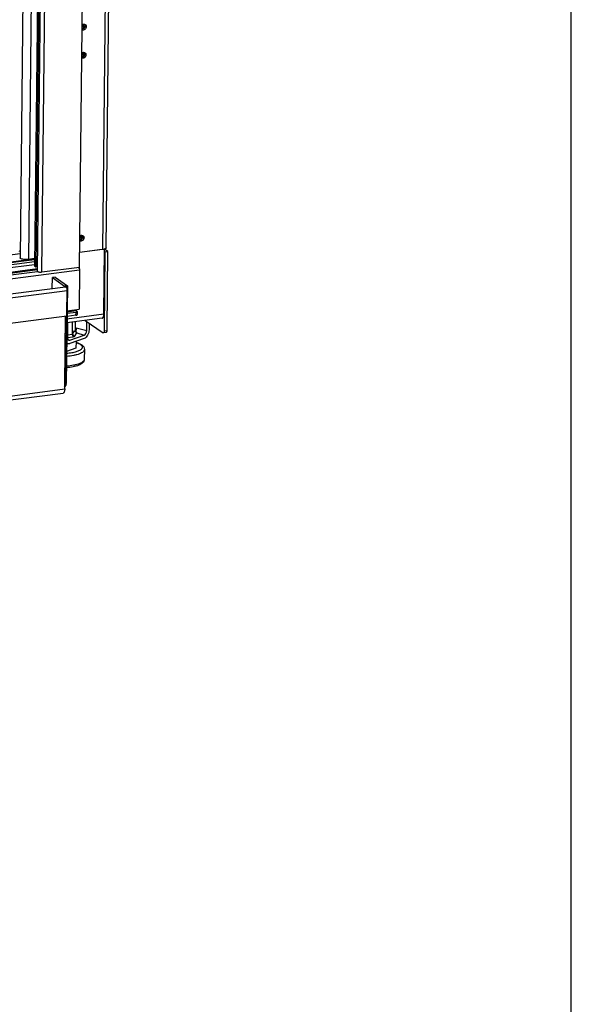
# Model space of a CAD drawing. Units: millimetres. Extents: x 0 to 5250, y 0 to 3712.
# Drawn here: x 4877 to 5250, y 1856 to 2522 of the extents above; entities that cross this region are included whole.
import ezdxf

# ---------------------------------------------------------------- set-up
doc = ezdxf.new("R2010")
doc.units = ezdxf.units.MM
doc.header["$LTSCALE"] = 288.75
for name, color, linetype in [('COSYFLAME-INCOGNITO-085150TEKST', 7, 'CONTINUOUS'), ('DIN6334-M12-STAALTEKEN', 7, 'CONTINUOUS'), ('INCA081-08515060TEKEN', 7, 'CONTINUOUS'), ('INCA088-08500060TEKEN', 7, 'CONTINUOUS'), ('INCA125-08515060TEKEN', 7, 'CONTINUOUS'), ('INCA154-08515060TEKEN', 7, 'CONTINUOUS'), ('INCA156-00000060TEKEN', 7, 'CONTINUOUS'), ('INCA420-08500000TEKEN', 7, 'CONTINUOUS'), ('INCA421-08500000TEKEN', 7, 'CONTINUOUS'), ('INCA422-08500000TEKEN', 7, 'CONTINUOUS'), ('INCA423-00015000TEKEN', 7, 'CONTINUOUS'), ('INCA426-00015000TEKEN', 7, 'CONTINUOUS'), ('INCA451-00015000TEKEN', 7, 'CONTINUOUS'), ('INCA453-00000000TEKEN', 7, 'CONTINUOUS'), ('INCA454-00015000TEKEN', 7, 'CONTINUOUS'), ('INCAL159-08500060TEKEN', 7, 'CONTINUOUS'), ('STELVOET-Ø33-M12X80TEKEN', 7, 'CONTINUOUS')]:
    doc.layers.add(name, color=color, linetype=linetype)

msp = doc.modelspace()

# ---------------------------------------------------------------- linework, layer by layer
at = {"layer": 'COSYFLAME-INCOGNITO-085150TEKST', "color": 5, "linetype": 'Continuous'}
msp.add_line((5250, 0), (5250, 3712.5), dxfattribs=at)
at = {"layer": 'DIN6334-M12-STAALTEKEN', "color": 5, "linetype": 'Continuous'}
for p, q in [((4912.61, 2309.11), (4912.7, 2317.43)), ((4914.61, 2310.92), (4914.69, 2317.69))]:
    msp.add_line(p, q, dxfattribs=at)
at = {"layer": 'INCA081-08515060TEKEN', "color": 5, "linetype": 'Continuous'}
msp.add_line((4877.15, 2363.59), (4718.94, 2343.03), dxfattribs=at)
at = {"layer": 'INCA088-08500060TEKEN', "color": 5, "linetype": 'Continuous'}
msp.add_line((4877.17, 2365.14), (4876.61, 2365.3), dxfattribs=at)
at = {"layer": 'INCA125-08515060TEKEN', "color": 5, "linetype": 'Continuous'}
for p, q in [((4941.84, 3184.5), (4932.94, 2366.43)), ((4935.29, 2367.53), (4944.18, 3185.6)), ((4932.94, 2366.43), (4917.41, 2364.42)), ((4934.16, 2311.5), (4934.74, 2364.77)), ((4934.74, 2364.77), (4934.29, 2365.08)), ((4934.91, 2366.14), (4934.3, 2366.07)), ((4934.74, 2364.77), (4936.56, 2365.01)), ((4934.91, 2366.14), (4934.92, 2367.03)), ((4936.56, 2365.01), (4934.91, 2366.14)), ((4935.99, 2311.74), (4936.56, 2365.01)), ((4921.19, 2318.53), (4933.32, 2310.17)), ((4935.42, 2310.32), (4933.6, 2310.09)), ((4934.16, 2311.5), (4935.99, 2311.74))]:
    msp.add_line(p, q, dxfattribs=at)
for centre, radius, start, end in [((4918.94, 2517.16), 1.86, 273.59637, 278.7459), ((4918.73, 2498.13), 1.86, 273.59637, 278.7459), ((4917.39, 2374.47), 1.86, 273.59637, 278.7459), ((4932.74, 2371.31), 4.83, 287.44099, 287.73653), ((4932.8, 2371.13), 4.64, 287.73348, 288.49928)]:
    msp.add_arc(centre, radius, start, end, dxfattribs=at)
for points, knots in [([(4921.94, 2516.99), (4921.93, 2516.63), (4921.74, 2515.91), (4921.02, 2515.08), (4920.04, 2514.65), (4919.34, 2514.75), (4919.05, 2514.89)], [0, 0, 0, 0, 0.256831, 0.518199, 0.767782, 1, 1, 1, 1]), ([(4919.09, 2518.34), (4919.33, 2518.52), (4919.88, 2518.78), (4920.49, 2518.76), (4920.77, 2518.68)], [0, 0, 0, 0, 0.515979, 1, 1, 1, 1]), ([(4920.54, 2516.07), (4920.45, 2515.97), (4920.09, 2515.61), (4919.6, 2515.38), (4919.22, 2515.32)], [0, 0, 0, 0, 0.259113, 1, 1, 1, 1]), ([(4921.11, 2517.56), (4921.11, 2517.16), (4920.94, 2516.61), (4920.63, 2516.18), (4920.54, 2516.07)], [0, 0, 0, 0, 0.744465, 1, 1, 1, 1]), ([(4921.22, 2518.47), (4921.44, 2518.31), (4921.83, 2517.86), (4921.94, 2517.28), (4921.94, 2516.99)], [0, 0, 0, 0, 0.486457, 1, 1, 1, 1]), ([(4921.73, 2497.96), (4921.73, 2497.61), (4921.53, 2496.88), (4920.82, 2496.05), (4919.84, 2495.63), (4919.13, 2495.72), (4918.84, 2495.86)], [0, 0, 0, 0, 0.256831, 0.518199, 0.767782, 1, 1, 1, 1]), ([(4918.88, 2499.32), (4919.12, 2499.5), (4919.67, 2499.75), (4920.29, 2499.74), (4920.56, 2499.66)], [0, 0, 0, 0, 0.515979, 1, 1, 1, 1]), ([(4920.33, 2497.05), (4920.24, 2496.95), (4919.88, 2496.59), (4919.39, 2496.35), (4919.01, 2496.29)], [0, 0, 0, 0, 0.259113, 1, 1, 1, 1]), ([(4920.91, 2498.53), (4920.9, 2498.13), (4920.73, 2497.59), (4920.42, 2497.15), (4920.33, 2497.05)], [0, 0, 0, 0, 0.744465, 1, 1, 1, 1]), ([(4921.01, 2499.44), (4921.24, 2499.29), (4921.62, 2498.83), (4921.73, 2498.25), (4921.73, 2497.96)], [0, 0, 0, 0, 0.486457, 1, 1, 1, 1]), ([(4917.53, 2375.66), (4917.78, 2375.84), (4918.33, 2376.09), (4918.94, 2376.08), (4919.21, 2376)], [0, 0, 0, 0, 0.515979, 1, 1, 1, 1]), ([(4920.39, 2374.3), (4920.38, 2373.95), (4920.19, 2373.22), (4919.47, 2372.39), (4918.49, 2371.97), (4917.79, 2372.06), (4917.5, 2372.2)], [0, 0, 0, 0, 0.256831, 0.518199, 0.767782, 1, 1, 1, 1]), ([(4918.98, 2373.39), (4918.9, 2373.29), (4918.53, 2372.93), (4918.04, 2372.69), (4917.67, 2372.63)], [0, 0, 0, 0, 0.259113, 1, 1, 1, 1]), ([(4919.56, 2374.87), (4919.56, 2374.47), (4919.39, 2373.93), (4919.07, 2373.49), (4918.98, 2373.39)], [0, 0, 0, 0, 0.744465, 1, 1, 1, 1]), ([(4919.67, 2375.78), (4919.89, 2375.63), (4920.28, 2375.17), (4920.39, 2374.59), (4920.39, 2374.3)], [0, 0, 0, 0, 0.486457, 1, 1, 1, 1]), ([(4934.19, 2366.7), (4934.1, 2366.67), (4933.69, 2366.55), (4933.27, 2366.48), (4932.94, 2366.43)], [0, 0, 0, 0, 0.22692, 1, 1, 1, 1]), ([(4934.93, 2367.03), (4934.89, 2367), (4934.68, 2366.87), (4934.45, 2366.78), (4934.27, 2366.72)], [0, 0, 0, 0, 0.217931, 1, 1, 1, 1]), ([(4935.29, 2367.53), (4935.29, 2367.49), (4935.25, 2367.27), (4935.07, 2367.12), (4934.93, 2367.03)], [0, 0, 0, 0, 0.208624, 1, 1, 1, 1]), ([(4933.6, 2310.09), (4933.53, 2310.08), (4933.42, 2310.1), (4933.34, 2310.15), (4933.32, 2310.17)], [0, 0, 0, 0, 0.720423, 1, 1, 1, 1]), ([(4934.16, 2311.5), (4934.16, 2311.32), (4934.13, 2310.97), (4934.02, 2310.48), (4933.79, 2310.11), (4933.6, 2310.09)], [0, 0, 0, 0, 0.345218, 0.633311, 1, 1, 1, 1]), ([(4935.42, 2310.32), (4935.61, 2310.35), (4935.85, 2310.71), (4935.96, 2311.21), (4935.98, 2311.55), (4935.99, 2311.74)], [0, 0, 0, 0, 0.366689, 0.654782, 1, 1, 1, 1])]:
    msp.add_open_spline(points, degree=3, knots=knots, dxfattribs=at)
for points in [[(4920.76, 2518.68), (4920.84, 2518.58), (4920.9, 2518.47), (4920.95, 2518.36)], [(4920.77, 2518.68), (4920.93, 2518.64), (4921.08, 2518.56), (4921.22, 2518.47)], [(4920.95, 2518.36), (4921.06, 2518.11), (4921.11, 2517.83), (4921.11, 2517.56)], [(4920.56, 2499.66), (4920.72, 2499.61), (4920.87, 2499.54), (4921.01, 2499.44)], [(4920.56, 2499.65), (4920.63, 2499.55), (4920.69, 2499.45), (4920.74, 2499.34)], [(4920.74, 2499.34), (4920.86, 2499.09), (4920.91, 2498.81), (4920.91, 2498.53)], [(4919.21, 2376), (4919.37, 2375.95), (4919.53, 2375.88), (4919.67, 2375.78)], [(4919.21, 2375.99), (4919.29, 2375.89), (4919.35, 2375.79), (4919.4, 2375.67)], [(4919.4, 2375.67), (4919.51, 2375.43), (4919.56, 2375.14), (4919.56, 2374.87)]]:
    msp.add_open_spline(points, degree=3, dxfattribs=at)
at = {"layer": 'INCA154-08515060TEKEN', "color": 5, "linetype": 'Continuous'}
for p, q in [((4934.31, 2366.61), (4917.41, 2364.42)), ((4933.83, 2322.86), (4934.31, 2366.61)), ((4934.31, 2366.61), (4934.19, 2366.7)), ((4886.99, 2360.02), (4648.15, 2328.99)), ((4648.71, 2328.83), (4886.99, 2359.79)), ((4862.77, 2355.12), (4886.97, 2358.26)), ((4865.08, 2353.52), (4886.95, 2356.36)), ((4908.88, 2319.61), (4933.83, 2322.86)), ((4932.7, 2320.03), (4908.85, 2316.93))]:
    msp.add_line(p, q, dxfattribs=at)
msp.add_open_spline([(4932.7, 2320.03), (4932.87, 2320.05), (4933.12, 2320.21), (4933.36, 2320.54), (4933.59, 2321.03), (4933.78, 2321.82), (4933.83, 2322.49), (4933.83, 2322.86)], degree=3, knots=[0, 0, 0, 0, 0.158981, 0.258531, 0.375212, 0.659427, 1, 1, 1, 1], dxfattribs=at)
at = {"layer": 'INCA156-00000060TEKEN', "color": 5, "linetype": 'Continuous'}
for p, q in [((4909.28, 2316.99), (4909.17, 2307.03)), ((4922.19, 2311.58), (4922.26, 2317.8)), ((4923.87, 2316.69), (4923.82, 2312.15)), ((4915.1, 2313.52), (4915.08, 2312.06)), ((4915.1, 2313.52), (4922.19, 2311.58)), ((4915.16, 2312.92), (4915.16, 2312.8)), ((4915.43, 2310.03), (4920.54, 2308.63)), ((4909.48, 2302.77), (4908.68, 2302.99)), ((4909.61, 2305.54), (4910.77, 2305.22)), ((4920.51, 2306.26), (4910.75, 2302.84)), ((4910.77, 2305.22), (4920.54, 2308.63))]:
    msp.add_line(p, q, dxfattribs=at)
msp.add_ellipse((4914.65, 2312.63), major_axis=(0.21, 2.53), ratio=0.192356, start_param=-2.43806, end_param=-1.487732, dxfattribs=at)
for points in [[(4915.1, 2313.52), (4915.14, 2313.33), (4915.16, 2313.12), (4915.16, 2312.92)], [(4909.48, 2302.77), (4909.19, 2302.85), (4908.91, 2303.01), (4908.69, 2303.2)], [(4910.14, 2305.19), (4910.34, 2305.13), (4910.57, 2305.15), (4910.77, 2305.22)]]:
    msp.add_open_spline(points, degree=3, dxfattribs=at)
for points, knots in [([(4923.82, 2312.15), (4923.8, 2310.87), (4923.21, 2308.55), (4921.51, 2306.61), (4920.51, 2306.26)], [0, 0, 0, 0, 0.545122, 1, 1, 1, 1]), ([(4920.54, 2308.63), (4921.04, 2308.81), (4921.88, 2309.78), (4922.18, 2310.94), (4922.19, 2311.58)], [0, 0, 0, 0, 0.454878, 1, 1, 1, 1]), ([(4909.17, 2307.03), (4909.17, 2306.61), (4909.26, 2305.86), (4909.83, 2305.27), (4910.14, 2305.19)], [0, 0, 0, 0, 0.567953, 1, 1, 1, 1]), ([(4910.75, 2302.84), (4910.64, 2302.8), (4910.23, 2302.69), (4909.78, 2302.69), (4909.48, 2302.77)], [0, 0, 0, 0, 0.263967, 1, 1, 1, 1])]:
    msp.add_open_spline(points, degree=3, knots=knots, dxfattribs=at)
at = {"layer": 'INCA420-08500000TEKEN', "color": 5, "linetype": 'Continuous'}
for p, q in [((4888.98, 2351.83), (4897.86, 3168.55)), ((4891.81, 2351.24), (4900.69, 3168.35)), ((4917.31, 2354.55), (4926.19, 3171.67)), ((4920.28, 2517.18), (4920.29, 2518.75)), ((4920.93, 2516.72), (4920.28, 2517.18)), ((4921.1, 2516.61), (4921.11, 2517.56)), ((4920.09, 2499.72), (4920.07, 2498.15)), ((4920.07, 2498.15), (4920.73, 2497.7)), ((4920.92, 2499.48), (4920.89, 2497.58)), ((4918.74, 2376.06), (4918.72, 2374.49)), ((4918.72, 2374.49), (4919.38, 2374.04)), ((4919.57, 2375.82), (4919.55, 2373.92)), ((4891.81, 2351.24), (4917.31, 2354.55))]:
    msp.add_line(p, q, dxfattribs=at)
for centre in [(4917.94, 2517.24), (4917.73, 2498.21), (4916.39, 2374.55)]:
    msp.add_arc(centre, 2.34, 336.03589, 349.41567, dxfattribs=at)
for points in [[(4920.08, 2516.28), (4919.9, 2515.89), (4919.6, 2515.53), (4919.24, 2515.28)], [(4919.04, 2496.26), (4919.4, 2496.5), (4919.69, 2496.86), (4919.87, 2497.26)], [(4917.69, 2372.6), (4918.05, 2372.84), (4918.35, 2373.2), (4918.53, 2373.6)], [(4891, 2351.19), (4891.27, 2351.19), (4891.54, 2351.21), (4891.81, 2351.24)]]:
    msp.add_open_spline(points, degree=3, dxfattribs=at)
for points, knots in [([(4920.28, 2517.18), (4920.28, 2517.11), (4920.27, 2516.99), (4920.25, 2516.87), (4920.24, 2516.81)], [0, 0, 0, 0, 0.496032, 1, 1, 1, 1]), ([(4920.03, 2497.78), (4920.04, 2497.84), (4920.06, 2497.97), (4920.07, 2498.09), (4920.07, 2498.15)], [0, 0, 0, 0, 0.503968, 1, 1, 1, 1]), ([(4918.69, 2374.12), (4918.7, 2374.18), (4918.72, 2374.3), (4918.72, 2374.43), (4918.72, 2374.49)], [0, 0, 0, 0, 0.503968, 1, 1, 1, 1]), ([(4888.98, 2351.83), (4888.98, 2351.81), (4888.99, 2351.75), (4889.02, 2351.7), (4889.04, 2351.68)], [0, 0, 0, 0, 0.467989, 1, 1, 1, 1]), ([(4889.04, 2351.68), (4889.21, 2351.47), (4889.92, 2351.27), (4890.58, 2351.2), (4891, 2351.19)], [0, 0, 0, 0, 0.388451, 1, 1, 1, 1])]:
    msp.add_open_spline(points, degree=3, knots=knots, dxfattribs=at)
at = {"layer": 'INCA421-08500000TEKEN', "color": 5, "linetype": 'Continuous'}
for p, q in [((4895.78, 3168.28), (4886.94, 2355.35)), ((4896.61, 3168.38), (4887.76, 2354.78)), ((4919.45, 2517.75), (4919.46, 2518.56)), ((4919.45, 2517.75), (4920.28, 2517.18)), ((4920.28, 2517.18), (4920.29, 2518.75)), ((4919.25, 2499.54), (4919.24, 2498.72)), ((4919.24, 2498.72), (4920.07, 2498.15)), ((4920.09, 2499.72), (4920.07, 2498.15)), ((4918.74, 2376.06), (4918.72, 2374.49)), ((4917.91, 2375.88), (4917.9, 2375.06)), ((4917.9, 2375.06), (4918.72, 2374.49)), ((4886.94, 2355.35), (4887.76, 2354.78)), ((4887.76, 2354.78), (4889.01, 2354.94))]:
    msp.add_line(p, q, dxfattribs=at)
for centre, radius, start, end in [((4917.07, 2517.83), 2.39, 328.44423, 336.01957), ((4917.11, 2517.81), 2.34, 336.03589, 349.41567), ((4916.86, 2498.8), 2.39, 328.44423, 336.01957), ((4916.9, 2498.78), 2.34, 336.03589, 349.41567), ((4917.72, 2498.19), 2.33, 304.27348, 313.64434), ((4915.52, 2375.14), 2.39, 328.44423, 336.01957), ((4916.38, 2374.52), 2.33, 304.27348, 313.64434), ((4915.56, 2375.12), 2.34, 336.03589, 349.41567)]:
    msp.add_arc(centre, radius, start, end, dxfattribs=at)
for points in [[(4920.08, 2516.28), (4919.9, 2515.89), (4919.6, 2515.53), (4919.24, 2515.28)], [(4920.28, 2517.18), (4920.27, 2516.87), (4920.2, 2516.56), (4920.08, 2516.28)], [(4919.87, 2497.26), (4919.74, 2496.98), (4919.56, 2496.71), (4919.33, 2496.5)], [(4920.07, 2498.15), (4920.07, 2497.85), (4919.99, 2497.54), (4919.87, 2497.26)], [(4918.53, 2373.6), (4918.4, 2373.31), (4918.21, 2373.05), (4917.99, 2372.84)], [(4918.72, 2374.49), (4918.72, 2374.19), (4918.65, 2373.88), (4918.53, 2373.6)]]:
    msp.add_open_spline(points, degree=3, dxfattribs=at)
for points, knots in [([(4919.45, 2517.75), (4919.45, 2517.68), (4919.44, 2517.56), (4919.42, 2517.44), (4919.41, 2517.38)], [0, 0, 0, 0, 0.496032, 1, 1, 1, 1]), ([(4919.21, 2498.35), (4919.22, 2498.41), (4919.24, 2498.54), (4919.24, 2498.66), (4919.24, 2498.72)], [0, 0, 0, 0, 0.503968, 1, 1, 1, 1]), ([(4917.86, 2374.69), (4917.87, 2374.75), (4917.89, 2374.87), (4917.9, 2375), (4917.9, 2375.06)], [0, 0, 0, 0, 0.503968, 1, 1, 1, 1])]:
    msp.add_open_spline(points, degree=3, knots=knots, dxfattribs=at)
at = {"layer": 'INCA422-08500000TEKEN', "color": 5, "linetype": 'Continuous'}
for p, q in [((4885.89, 3166.99), (4877.12, 2360.9)), ((4891.56, 3167.73), (4882.77, 2359.71)), ((4919.08, 2518), (4919.45, 2517.75)), ((4919.46, 2518.56), (4919.45, 2517.75)), ((4919.24, 2498.72), (4918.88, 2498.97)), ((4919.25, 2499.54), (4919.24, 2498.72)), ((4917.9, 2375.06), (4917.53, 2375.31)), ((4917.91, 2375.88), (4917.9, 2375.06)), ((4886.99, 2360.26), (4882.77, 2359.71))]:
    msp.add_line(p, q, dxfattribs=at)
for centre, radius, start, end in [((4917.05, 2517.84), 2.42, 326.90189, 335.7146), ((4917.07, 2517.82), 2.38, 335.73325, 336.44182)]:
    msp.add_arc(centre, radius, start, end, dxfattribs=at)
for points in [[(4919.26, 2516.87), (4919.38, 2517.14), (4919.45, 2517.45), (4919.45, 2517.75)], [(4919.24, 2498.72), (4919.24, 2498.42), (4919.17, 2498.11), (4919.04, 2497.83)], [(4917.9, 2375.06), (4917.9, 2374.76), (4917.82, 2374.45), (4917.7, 2374.17)]]:
    msp.add_open_spline(points, degree=3, dxfattribs=at)
for points, knots in [([(4877.48, 2360.38), (4877.42, 2360.42), (4877.26, 2360.55), (4877.12, 2360.75), (4877.12, 2360.9)], [0, 0, 0, 0, 0.31172, 1, 1, 1, 1]), ([(4882.77, 2359.71), (4881.76, 2359.58), (4880.27, 2359.58), (4878.5, 2359.91), (4877.75, 2360.19), (4877.48, 2360.38)], [0, 0, 0, 0, 0.566062, 0.816213, 1, 1, 1, 1])]:
    msp.add_open_spline(points, degree=3, knots=knots, dxfattribs=at)
at = {"layer": 'INCA423-00015000TEKEN', "color": 5, "linetype": 'Continuous'}
for p, q in [((3496.55, 2168.05), (4917.29, 2352.65)), ((3523.25, 2174.21), (4889, 2351.67)), ((4917.29, 2352.65), (4917, 2326.02)), ((4908.93, 2324.97), (4917, 2326.02)), ((4908.93, 2324.39), (4915.05, 2325.19))]:
    msp.add_line(p, q, dxfattribs=at)
msp.add_arc((4912.34, 2352.69), 4.95, 8.00301, 12.25152, dxfattribs=at)
for points, knots in [([(4916.93, 2354.51), (4916.95, 2354.45), (4917.06, 2354.2), (4917.13, 2353.94), (4917.17, 2353.74)], [0, 0, 0, 0, 0.233311, 1, 1, 1, 1]), ([(4915.79, 2325.86), (4915.74, 2325.77), (4915.58, 2325.47), (4915.28, 2325.22), (4915.05, 2325.19)], [0, 0, 0, 0, 0.306742, 1, 1, 1, 1])]:
    msp.add_open_spline(points, degree=3, knots=knots, dxfattribs=at)
msp.add_open_spline([(4917.24, 2353.38), (4917.27, 2353.14), (4917.29, 2352.89), (4917.29, 2352.65)], degree=3, dxfattribs=at)
at = {"layer": 'INCA426-00015000TEKEN', "color": 5, "linetype": 'Continuous'}
for p, q in [((4888.88, 2352.63), (3523.26, 2175.19)), ((4889, 2353.32), (3523.27, 2175.87))]:
    msp.add_line(p, q, dxfattribs=at)
at = {"layer": 'INCA451-00015000TEKEN', "color": 7, "linetype": 'Continuous'}
for p, q in [((4909.1, 2341.97), (4908.12, 2341.17)), ((4908.38, 2275.86), (4909.1, 2341.97)), ((4907.4, 2275.06), (4907.9, 2321.58)), ((4908.1, 2275.15), (4907.4, 2274.15)), ((4908.1, 2275.15), (4908.26, 2275.27))]:
    msp.add_line(p, q, dxfattribs=at)
at = {"layer": 'INCA451-00015000TEKEN', "color": 6, "linetype": 'Continuous'}
for p, q in [((4909.08, 2340.07), (4908.8, 2339.84)), ((4908.26, 2275.27), (4907.39, 2273.9)), ((4908.38, 2275.86), (4907.4, 2275.06))]:
    msp.add_line(p, q, dxfattribs=at)
at = {"layer": 'INCA451-00015000TEKEN', "color": 7, "linetype": 'Continuous'}
msp.add_open_spline([(4907.28, 2274), (4907.36, 2274.34), (4907.39, 2274.7), (4907.4, 2275.05)], degree=3, dxfattribs=at)
for points, knots in [([(4908.25, 2275.28), (4908.27, 2275.31), (4908.3, 2275.39), (4908.33, 2275.47), (4908.34, 2275.51)], [0, 0, 0, 0, 0.465602, 1, 1, 1, 1]), ([(4908.34, 2275.51), (4908.35, 2275.57), (4908.37, 2275.68), (4908.38, 2275.8), (4908.38, 2275.86)], [0, 0, 0, 0, 0.481992, 1, 1, 1, 1])]:
    msp.add_open_spline(points, degree=3, knots=knots, dxfattribs=at)
at = {"layer": 'INCA453-00000000TEKEN', "color": 5, "linetype": 'Continuous'}
for p, q in [((4898.96, 2340.09), (4899.04, 2347.43)), ((4900.86, 2347.67), (4899.04, 2347.43)), ((4899.04, 2347.43), (4907.3, 2341.73)), ((4900.86, 2347.67), (4909.12, 2341.97)), ((4907.3, 2341.73), (4907.29, 2341.17)), ((4909.12, 2341.97), (4907.3, 2341.73)), ((4909.12, 2341.97), (4908.4, 2275.86)), ((4914.99, 2323.89), (4908.91, 2323.1)), ((4914.78, 2325.15), (4915.73, 2324.49)), ((4914.96, 2321.99), (4914.99, 2323.89)), ((4915.87, 2324.3), (4915.85, 2322.4)), ((4914.96, 2321.99), (4908.89, 2321.2)), ((4908.38, 2275.86), (4908.4, 2275.86))]:
    msp.add_line(p, q, dxfattribs=at)
for points, knots in [([(4915.87, 2324.3), (4915.87, 2324.18), (4915.51, 2323.96), (4915.2, 2323.92), (4914.99, 2323.89)], [0, 0, 0, 0, 0.343044, 1, 1, 1, 1]), ([(4915.73, 2324.49), (4915.75, 2324.48), (4915.82, 2324.43), (4915.87, 2324.35), (4915.87, 2324.3)], [0, 0, 0, 0, 0.311275, 1, 1, 1, 1]), ([(4914.96, 2321.99), (4915.18, 2322.01), (4915.49, 2322.06), (4915.84, 2322.28), (4915.85, 2322.4)], [0, 0, 0, 0, 0.656956, 1, 1, 1, 1]), ([(4908.21, 2275.2), (4908.23, 2275.22), (4908.32, 2275.33), (4908.36, 2275.47), (4908.38, 2275.58)], [0, 0, 0, 0, 0.195741, 1, 1, 1, 1])]:
    msp.add_open_spline(points, degree=3, knots=knots, dxfattribs=at)
msp.add_open_spline([(4908.38, 2275.58), (4908.39, 2275.67), (4908.4, 2275.77), (4908.4, 2275.86)], degree=3, dxfattribs=at)
at = {"layer": 'INCA454-00015000TEKEN', "color": 5, "linetype": 'Continuous'}
for p, q in [((3523.79, 2161.41), (4907.85, 2341.25)), ((3524.62, 2158.82), (4908.93, 2338.69)), ((4908.93, 2338.69), (4908.74, 2321.57)), ((3524.43, 2141.7), (4908.74, 2321.57)), ((4907.37, 2272.2), (4907.91, 2321.46)), ((3523.06, 2092.33), (4907.37, 2272.2)), ((3521.93, 2089.5), (4906.24, 2269.37))]:
    msp.add_line(p, q, dxfattribs=at)
for centre, radius, start, end in [((4903.93, 2338.72), 5, 3.36497, 10.91391), ((4904.3, 2338.74), 4.63, 359.41474, 3.39048)]:
    msp.add_arc(centre, radius, start, end, dxfattribs=at)
for points, knots in [([(4907.85, 2341.25), (4908.08, 2341.28), (4908.44, 2340.86), (4908.68, 2340.3), (4908.8, 2339.89), (4908.84, 2339.67)], [0, 0, 0, 0, 0.361266, 0.655232, 1, 1, 1, 1]), ([(4907.37, 2272.2), (4907.37, 2271.83), (4907.31, 2271.15), (4907.09, 2270.15), (4906.62, 2269.42), (4906.24, 2269.37)], [0, 0, 0, 0, 0.345231, 0.633279, 1, 1, 1, 1])]:
    msp.add_open_spline(points, degree=3, knots=knots, dxfattribs=at)
at = {"layer": 'INCAL159-08500060TEKEN', "color": 7, "linetype": 'Continuous'}
for p, q in [((4912.61, 2309.11), (4914.05, 2311.47)), ((4913.98, 2307.67), (4915.43, 2310.03)), ((4915.43, 2310.03), (4914.05, 2311.47)), ((4909.18, 2306.97), (4913.06, 2307.35)), ((4909.19, 2308.77), (4912.61, 2309.11)), ((4913.06, 2307.35), (4913.98, 2307.67))]:
    msp.add_line(p, q, dxfattribs=at)
at = {"layer": 'INCAL159-08500060TEKEN', "color": 6, "linetype": 'Continuous'}
for p in [(4913.98, 2307.67), (4913.06, 2307.35)]:
    msp.add_line(p, (4912.61, 2309.11), dxfattribs=at)
at = {"layer": 'STELVOET-Ø33-M12X80TEKEN', "color": 5, "linetype": 'Continuous'}
for p, q in [((4914.99, 2304.33), (4914.95, 2299.81)), ((4914.95, 2299.81), (4908.64, 2297.6)), ((4920.65, 2298.93), (4920.58, 2292.27))]:
    msp.add_line(p, q, dxfattribs=at)
for points, knots in [([(4915.02, 2303.62), (4915.8, 2303.36), (4916.87, 2302.94), (4918.06, 2302.17), (4918.68, 2301.61), (4919.07, 2301.02), (4919.21, 2300.39), (4919.07, 2299.76), (4918.68, 2299.18), (4918.06, 2298.63), (4916.87, 2297.89), (4914.85, 2297.12), (4911.94, 2296.45), (4909.78, 2296.18), (4908.63, 2296.08)], [0, 0, 0, 0, 0.139767, 0.195603, 0.242291, 0.281222, 0.315396, 0.349435, 0.388018, 0.434241, 0.489566, 0.62832, 0.801252, 1, 1, 1, 1]), ([(4915.02, 2303.76), (4915.77, 2303.53), (4917.13, 2303.04), (4918.93, 2302.03), (4920.27, 2300.72), (4920.65, 2299.52), (4920.65, 2298.93)], [0, 0, 0, 0, 0.297302, 0.550889, 0.77679, 1, 1, 1, 1]), ([(4920.65, 2298.93), (4920.64, 2298.65), (4920.45, 2298.02), (4919.74, 2297.22), (4918.65, 2296.49), (4917.2, 2295.83), (4915.42, 2295.25), (4912.54, 2294.58), (4910.22, 2294.29), (4908.6, 2294.17)], [0, 0, 0, 0, 0.062164, 0.137252, 0.232129, 0.348773, 0.486516, 0.64319, 1, 1, 1, 1]), ([(4920.58, 2292.27), (4920.57, 2291.81), (4920.33, 2290.88), (4919.44, 2289.77), (4918.23, 2288.89), (4916.15, 2287.88), (4912.87, 2286.99), (4910.06, 2286.61), (4908.52, 2286.48)], [0, 0, 0, 0, 0.096605, 0.192505, 0.293507, 0.406428, 0.676909, 1, 1, 1, 1]), ([(4920.58, 2292.27), (4920.57, 2291.99), (4920.38, 2291.36), (4919.66, 2290.57), (4918.58, 2289.84), (4917.13, 2289.18), (4915.35, 2288.6), (4912.47, 2287.92), (4910.15, 2287.63), (4908.53, 2287.51)], [0, 0, 0, 0, 0.062164, 0.137252, 0.232129, 0.348773, 0.486516, 0.64319, 1, 1, 1, 1])]:
    msp.add_open_spline(points, degree=3, knots=knots, dxfattribs=at)

doc.saveas('drawing.dxf')
